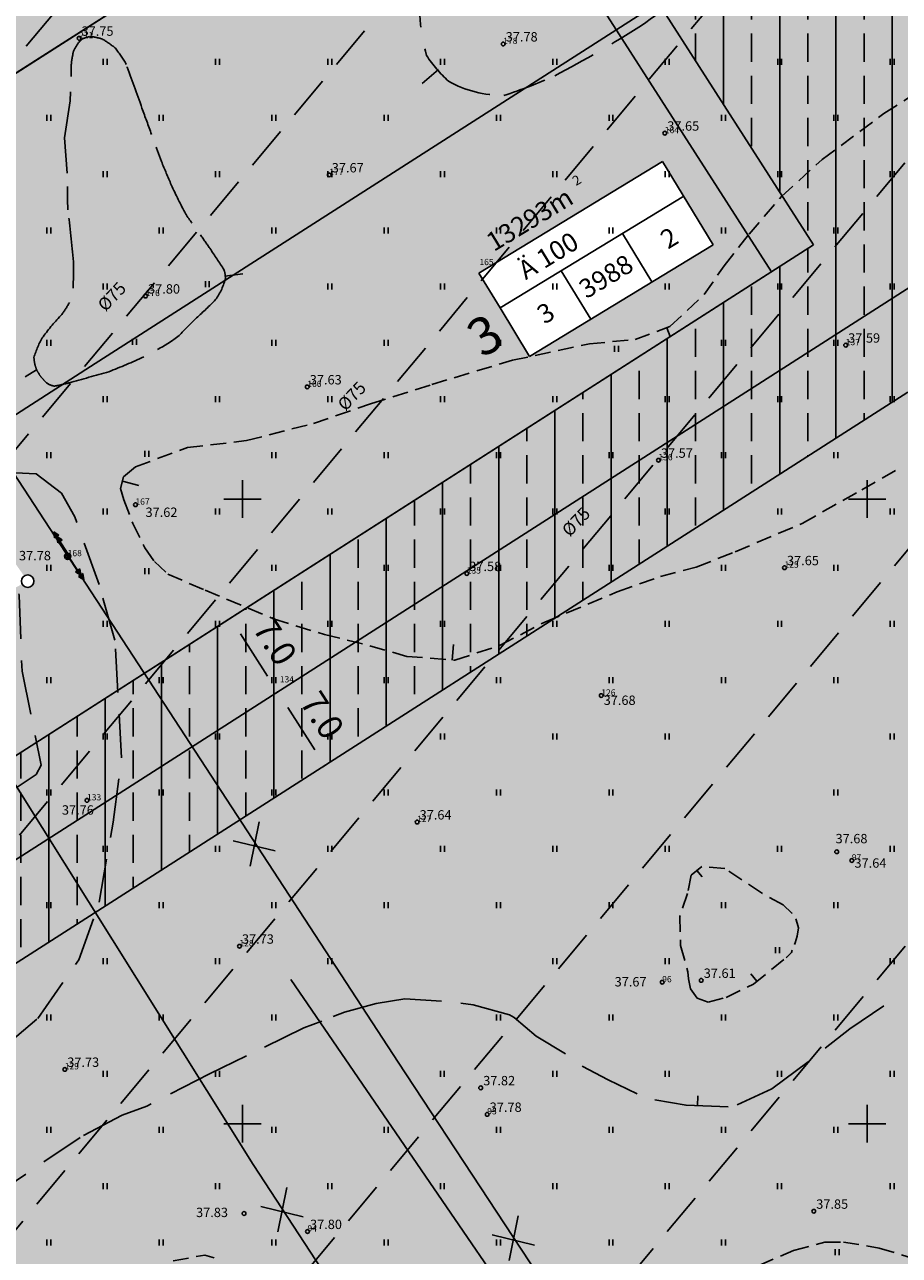
# Model space of a CAD drawing. Extents: x 546297 to 546991, y 6584766 to 6585344.
# Drawn here: x 546483 to 546553, y 6584889 to 6584988 of the extents above; entities that cross this region are included whole.
import ezdxf
from ezdxf.enums import TextEntityAlignment as Align

# ---------------------------------------------------------------- set-up
doc = ezdxf.new("R2010")
doc.units = 0
doc.header["$MEASUREMENT"] = 0
doc.header["$PDMODE"] = 33
doc.header["$PDSIZE"] = -5
doc.linetypes.add('DASHEDX5', pattern=[1.875, 1.25, -0.625])
doc.linetypes.add('DASHEDX7', pattern=[5.25, 3.5, -1.75])
doc.layers.get('0').update_dxf_attribs({"linetype": 'CONTINUOUS'})
doc.layers.get('DEFPOINTS').update_dxf_attribs({"linetype": 'CONTINUOUS'})
for name, color, linetype in [('EH-KEELUALA', 6, 'CONTINUOUS'), ('HORISONTAALID', 7, 'CONTINUOUS'), ('KORGUSED', 7, 'CONTINUOUS'), ('MOODUD', 7, 'CONTINUOUS'), ('PARKIMINE_JA_HOONED', 7, 'CONTINUOUS'), ('PIIR_KATASTER', 32, 'CONTINUOUS'), ('PIIRID', 1, 'CONTINUOUS'), ('PIK-050602', 7, 'CONTINUOUS'), ('PINNAD', 94, 'CONTINUOUS'), ('POSTID', 230, 'CONTINUOUS'), ('TEXT', 7, 'CONTINUOUS'), ('TORU_DRENAAZ', 74, 'DASHEDX7'), ('VORK', 7, 'CONTINUOUS'), ('ÄRIMAA', 230, 'CONTINUOUS')]:
    doc.layers.add(name, color=color, linetype=linetype)
doc.styles.add('ESTS', font='romans.shx')
doc.styles.add('ITALICC', font='italicc', dxfattribs={"height": 0.8})
doc.styles.add('ROMANC', font='ROMANC.shx', dxfattribs={"height": 0.8})
doc.styles.add('ROMANT', font='romant.shx', dxfattribs={"height": 2})
doc.dimstyles.get("Standard").update_dxf_attribs({"dimtxt": 0.18, "dimasz": 0.18, "dimexe": 0.18, "dimexo": 0.0625, "dimgap": 0.09, "dimtad": 0, "dimtih": 1, "dimtoh": 1, "dimdec": 4, "dimzin": 0, "dimtxsty": 'STANDARD', "dimcen": 0.09, "dimazin": 3, "dimtfac": 1, "dimtdec": 4, "dimtofl": 0, "dimtmove": 0, "dimatfit": 3, "dimtolj": 1, "dimtzin": 0})

# ---------------------------------------------------------------- blocks, each defined once
blk = doc.blocks.new('JUPP3')
for p, q in [((-0.211, 1.837), (0, 2.29)), ((-0.1, 1.837), (0, 2.29)), ((0, 0.25), (0, 2.29)), ((0, 2.29), (0.1, 1.837)), ((0, 2.29), (0.211, 1.837)), ((-0.211, 1.384), (0, 1.837)), ((0.211, 1.837), (-0.211, 1.837)), ((0.211, 1.384), (-0.211, 1.384)), ((-0.1, 1.384), (0, 1.837)), ((0, 1.837), (0.211, 1.384)), ((0, 1.837), (0.1, 1.384))]:
    blk.add_line(p, q)
blk = doc.blocks.new('POST08')
for radius in [0.25, 0.0222]:
    blk.add_circle((0, 0), radius)
blk = doc.blocks.new('PIND02')
at = {"layer": 'PINNAD', "color": 3}
for p, q in [((-0.162, -0.241), (-0.162, 0.241)), ((0.154, -0.241), (0.154, 0.241))]:
    blk.add_line(p, q, dxfattribs=at)
blk = doc.blocks.new('KRGPUNKT')
blk.add_circle((0, 0), 0.15)
blk = doc.blocks.new('RIST')
at = {"layer": 'VORK'}
for p, q in [((0, -1.5), (0, 1.5)), ((-1.5, 0), (1.5, 0))]:
    blk.add_line(p, q, dxfattribs=at)
blk = doc.blocks.new('*D40')
at = {"layer": 'DEFPOINTS', "color": 0}
for p in [(546495.017, 6584937.886), (546498.737, 6584931.956), (546498.791, 6584931.991)]:
    blk.add_point(p, dxfattribs=at)
at = {"layer": 'MOODUD', "color": 0}
for p, q in [((546494.949, 6584937.843), (546494.811, 6584937.754)), ((546495.772, 6584936.588), (546497.928, 6584933.219)), ((546498.724, 6584931.947), (546498.586, 6584931.859))]:
    blk.add_line(p, q, dxfattribs=at)
for points in [[(546495.982, 6584936.723), (546495.561, 6584936.453), (546494.963, 6584937.851)], [(546498.139, 6584933.354), (546497.718, 6584933.084), (546498.737, 6584931.956)]]:
    blk.add_solid(points, dxfattribs=at)
at = {"layer": 'MOODUD', "color": 0, "insert": (546498.534, 6584935.982), "char_height": 2, "attachment_point": 5, "rotation": 302.62949, "style": 'ROMANT'}
blk.add_mtext('\\A1;7.0', dxfattribs=at)
blk = doc.blocks.new('*D41')
at = {"layer": 'DEFPOINTS', "color": 0}
for p in [(546498.791, 6584931.991), (546502.797, 6584926.243), (546502.512, 6584926.061)]:
    blk.add_point(p, dxfattribs=at)
at = {"layer": 'MOODUD', "color": 0}
for p, q in [((546498.724, 6584931.947), (546498.586, 6584931.859)), ((546499.546, 6584930.693), (546501.703, 6584927.324)), ((546502.729, 6584926.2), (546502.36, 6584925.964))]:
    blk.add_line(p, q, dxfattribs=at)
for points in [[(546499.757, 6584930.828), (546499.336, 6584930.558), (546498.737, 6584931.956)], [(546501.913, 6584927.459), (546501.492, 6584927.189), (546502.512, 6584926.061)]]:
    blk.add_solid(points, dxfattribs=at)
at = {"layer": 'MOODUD', "color": 0, "insert": (546502.309, 6584930.087), "char_height": 2, "attachment_point": 5, "rotation": 302.62949, "style": 'ROMANT'}
blk.add_mtext('\\A1;7.0', dxfattribs=at)

msp = doc.modelspace()

# ---------------------------------------------------------------- hatches: boundary and pattern name
at = {"layer": 'EH-KEELUALA'}
h = msp.add_hatch(dxfattribs=at)
h.set_pattern_fill('ANSI33', color=256, scale=18, angle=45, style=0)
h.paths.add_polyline_path([(546545.704, 6584970.338), (546458.118, 6584914.261), (546461.892, 6584908.366), (546579.797, 6584983.854, -0.143343), (546579.718, 6584984.124, -0.749257), (546580.639, 6584984.394), (546585.265, 6584987.355), (546586.136, 6584988.791), (546548.25, 6585047.964, -0.435911), (546547.54, 6585048.147), (546481.918, 6585012.639), (546471.48, 6585006.991), (546447.82, 6584994.188, -0.124636), (546447.88, 6584993.95, -0.244628), (546447.667, 6584993.541), (546454.041, 6584984.442, -0.608635), (546454.83, 6584984.034, -0.245856), (546454.615, 6584983.623), (546460.076, 6584975.835), (546464.289, 6584978.537), (546457.582, 6584988.1), (546514.584, 6585018.944)])
h.paths.add_polyline_path([(546425.349, 6584965.442), (546430.741, 6584957.02), (546460.076, 6584975.835), (546454.615, 6584983.623, -0.422759), (546453.911, 6584983.761)])
h = msp.add_hatch(dxfattribs=at)
h.set_pattern_fill('ANSI33', color=256, scale=18, angle=45, style=0)
h.paths.add_polyline_path([(546590.039, 6584982.694, -0.414214), (546589.348, 6584982.845), (546583.874, 6584979.341, -0.143343), (546583.953, 6584979.071, -1), (546582.953, 6584979.071, -0.255689), (546583.183, 6584979.492), (546580.487, 6584983.703, -0.414214), (546579.797, 6584983.854), (546538.289, 6584957.279), (546542.478, 6584951.649), (546553.253, 6584958.548), (546582.568, 6584912.76), (546575.547, 6584907.199), (546578.533, 6584903.186), (546619.553, 6584935.674, -0.169048), (546619.444, 6584935.985, -0.255689), (546619.675, 6584936.406)])
h = msp.add_hatch(dxfattribs=at)
h.set_pattern_fill('ANSI33', color=256, scale=18, angle=45, style=0)
h.paths.add_polyline_path([(546543.409, 6584952.245), (546539.263, 6584957.902), (546495.96, 6584930.178), (546499.787, 6584924.317)])
h.paths.add_polyline_path([(546579.057, 6584903.601), (546576.1, 6584907.637), (546533.038, 6584873.531), (546535.78, 6584869.324)])
h.paths.add_polyline_path([(546533.038, 6584873.531), (546531.392, 6584872.227), (546519.565, 6584868.136), (546522.386, 6584863.821), (546533.357, 6584867.617, -0.083455), (546533.33, 6584867.78, -0.710794), (546534.222, 6584868.09), (546535.78, 6584869.324)])
h.paths.add_polyline_path([(546499.787, 6584924.317), (546495.96, 6584930.178), (546484.487, 6584922.832), (546488.207, 6584916.902)])
h = msp.add_hatch(dxfattribs=at)
h.set_pattern_fill('ANSI33', color=256, scale=18, angle=45, style=0)
h.paths.add_polyline_path([(546488.207, 6584916.902), (546484.487, 6584922.832), (546461.892, 6584908.366), (546465.667, 6584902.471)])
h.paths.add_polyline_path([(546522.386, 6584863.821), (546519.565, 6584868.136), (546493.436, 6584859.097), (546496.21, 6584854.766), (546503.737, 6584857.37)])
h = msp.add_hatch(dxfattribs=at)
h.set_pattern_fill('ANSI31', color=256, scale=20, angle=180, style=0)
h.set_pattern_definition([(225.00000001, (0, 0), (1.7677669533, -1.7677669526), [])])
h.paths.add_polyline_path([(546461.892, 6584908.366), (546440.666, 6584894.776), (546440.767, 6584894.623), (546450.465, 6584879.618), (546459.413, 6584866.916, -0.000457), (546470.918, 6584848.848, -0.000144), (546472.393, 6584846.527), (546496.21, 6584854.766)])
h.paths.add_polyline_path([(546459.78, 6584884.203, -1), (546459.532, 6584884.203, -1)], flags=16)
h.paths.add_polyline_path([(546459.76, 6584884.203, -1.000007), (546459.552, 6584884.203, -1.000007)], flags=0)
h.paths.add_polyline_path([(546459.755, 6584884.203, -1.000012), (546459.557, 6584884.203, -1.000012)], flags=0)
h.paths.add_polyline_path([(546459.75, 6584884.203, -1.000016), (546459.562, 6584884.203, -1.000016)], flags=0)
h.paths.add_polyline_path([(546459.745, 6584884.203, -1.000019), (546459.567, 6584884.203, -1.000019)], flags=0)
h.paths.add_polyline_path([(546459.74, 6584884.203, -1.000022), (546459.572, 6584884.203, -1.000022)], flags=0)
h.paths.add_polyline_path([(546459.735, 6584884.203, -1.000025), (546459.577, 6584884.203, -1.000025)], flags=0)
h.paths.add_polyline_path([(546459.73, 6584884.203, -1.000029), (546459.582, 6584884.203, -1.000029)], flags=0)
h.paths.add_polyline_path([(546459.695, 6584884.146), (546459.692, 6584884.15, -0.999975), (546459.619, 6584884.256), (546459.616, 6584884.26, 1)], flags=0)
h.paths.add_polyline_path([(546459.602, 6584884.203, -1), (546459.71, 6584884.203, -1)], flags=0)
h.paths.add_polyline_path([(546459.612, 6584884.203, -1.000051), (546459.7, 6584884.203, -1.000051)], flags=0)
h.paths.add_polyline_path([(546459.617, 6584884.203, -1.000057), (546459.695, 6584884.203, -1.000057)], flags=0)
h.paths.add_polyline_path([(546459.622, 6584884.203, -1.000063), (546459.69, 6584884.203, -1.000063)], flags=0)
h.paths.add_polyline_path([(546452.696, 6584894.066, -1), (546452.945, 6584894.066, -1)], flags=16)
h.paths.add_polyline_path([(546452.716, 6584894.066, -1.000007), (546452.925, 6584894.066, -1.000007)], flags=0)
h.paths.add_polyline_path([(546452.721, 6584894.066, -1.000012), (546452.92, 6584894.066, -1.000012)], flags=0)
h.paths.add_polyline_path([(546452.726, 6584894.066, -1.000016), (546452.915, 6584894.066, -1.000016)], flags=0)
h.paths.add_polyline_path([(546452.731, 6584894.066, -1.000019), (546452.91, 6584894.066, -1.000019)], flags=0)
h.paths.add_polyline_path([(546452.736, 6584894.066, -1.000022), (546452.905, 6584894.066, -1.000022)], flags=0)
h.paths.add_polyline_path([(546452.741, 6584894.066, -1.000025), (546452.9, 6584894.066, -1.000025)], flags=0)
h.paths.add_polyline_path([(546452.781, 6584894.123), (546452.784, 6584894.119, -1), (546452.857, 6584894.013), (546452.86, 6584894.009, 1)], flags=0)
h.paths.add_polyline_path([(546452.766, 6584894.066, -1), (546452.875, 6584894.066, -1)], flags=0)
h.paths.add_polyline_path([(546452.776, 6584894.066, -1.000001), (546452.865, 6584894.066, -1.000001)], flags=0)
h.paths.add_polyline_path([(546452.786, 6584894.066, -1.000023), (546452.855, 6584894.066, -1.000023)], flags=0)
h.paths.add_polyline_path([(546466.615, 6584874.34, -0.245985), (546466.562, 6584874.238), (546467.417, 6584873.004), (546468.325, 6584871.81, -0.62042), (546468.525, 6584871.711, -1), (546468.276, 6584871.711, -0.234248), (546468.325, 6584871.81), (546467.417, 6584873.004), (546466.562, 6584874.238, -0.605156), (546466.367, 6584874.34, -1)], flags=16)
h.paths.add_polyline_path([(546466.61, 6584874.34, -1), (546466.372, 6584874.34, -1)], flags=16)
h.paths.add_polyline_path([(546466.595, 6584874.34, -1.000007), (546466.387, 6584874.34, -1.000007)], flags=0)
h.paths.add_polyline_path([(546466.59, 6584874.34, -1.000012), (546466.392, 6584874.34, -1.000012)], flags=0)
h.paths.add_polyline_path([(546466.585, 6584874.34, -1.000016), (546466.397, 6584874.34, -1.000016)], flags=0)
h.paths.add_polyline_path([(546466.58, 6584874.34, -1.000019), (546466.402, 6584874.34, -1.000019)], flags=0)
h.paths.add_polyline_path([(546466.575, 6584874.34, -1.000022), (546466.407, 6584874.34, -1.000022)], flags=0)
h.paths.add_polyline_path([(546466.57, 6584874.34, -1.000025), (546466.412, 6584874.34, -1.000025)], flags=0)
h.paths.add_polyline_path([(546466.565, 6584874.34, -1.000029), (546466.417, 6584874.34, -1.000029)], flags=0)
h.paths.add_polyline_path([(546466.56, 6584874.34, -1.000032), (546466.422, 6584874.34, -1.000032)], flags=0)
h.paths.add_polyline_path([(546466.555, 6584874.34, -1.000035), (546466.427, 6584874.34, -1.000035)], flags=0)
h.paths.add_polyline_path([(546466.55, 6584874.34, -1.000039), (546466.432, 6584874.34, -1.000039)], flags=0)
h.paths.add_polyline_path([(546466.545, 6584874.34, -1.000042), (546466.437, 6584874.34, -1.000042)], flags=0)
h.paths.add_polyline_path([(546466.54, 6584874.34, -1.000047), (546466.442, 6584874.34, -1.000047)], flags=0)
h.paths.add_polyline_path([(546466.535, 6584874.34, -1), (546466.447, 6584874.34, -1)], flags=0)
h.paths.add_polyline_path([(546466.452, 6584874.34, -1.000057), (546466.53, 6584874.34, -1.000057)], flags=0)
h.paths.add_polyline_path([(546466.457, 6584874.34, -1.000063), (546466.525, 6584874.34, -1.000063)], flags=0)
h.paths.add_polyline_path([(546468.52, 6584871.711, -1), (546468.281, 6584871.711, -1)], flags=16)
h.paths.add_polyline_path([(546468.505, 6584871.711, -1.000007), (546468.296, 6584871.711, -1.000007)], flags=0)
h.paths.add_polyline_path([(546468.5, 6584871.711, -1.000012), (546468.301, 6584871.711, -1.000012)], flags=0)
h.paths.add_polyline_path([(546468.495, 6584871.711, -1.000016), (546468.306, 6584871.711, -1.000016)], flags=0)
h.paths.add_polyline_path([(546468.49, 6584871.711, -1.000019), (546468.311, 6584871.711, -1.000019)], flags=0)
h.paths.add_polyline_path([(546468.485, 6584871.711, -1.000022), (546468.316, 6584871.711, -1.000022)], flags=0)
h.paths.add_polyline_path([(546468.48, 6584871.711, -1.000025), (546468.321, 6584871.711, -1.000025)], flags=0)
h.paths.add_polyline_path([(546468.475, 6584871.711, -1.000029), (546468.326, 6584871.711, -1.000029)], flags=0)
h.paths.add_polyline_path([(546468.47, 6584871.711, -1.000032), (546468.331, 6584871.711, -1.000032)], flags=0)
h.paths.add_polyline_path([(546468.465, 6584871.711, -1.000035), (546468.336, 6584871.711, -1.000035)], flags=0)
h.paths.add_polyline_path([(546468.46, 6584871.711, -1.000039), (546468.341, 6584871.711, -1.000039)], flags=0)
h.paths.add_polyline_path([(546468.455, 6584871.711, -1.000042), (546468.346, 6584871.711, -1.000042)], flags=0)
h.paths.add_polyline_path([(546468.45, 6584871.711, -1.000047), (546468.351, 6584871.711, -1.000047)], flags=0)
h.paths.add_polyline_path([(546468.445, 6584871.711, -1), (546468.356, 6584871.711, -1)], flags=0)
h.paths.add_polyline_path([(546468.361, 6584871.711, -1.000057), (546468.44, 6584871.711, -1.000057)], flags=0)
h.paths.add_polyline_path([(546468.366, 6584871.711, -1.000063), (546468.435, 6584871.711, -1.000063)], flags=0)
h.paths.add_polyline_path([(546475.791, 6584862.161, -1), (546475.542, 6584862.161, -1)], flags=16)
h.paths.add_polyline_path([(546475.771, 6584862.161, -1.000007), (546475.562, 6584862.161, -1.000007)], flags=0)
h.paths.add_polyline_path([(546475.766, 6584862.161, -1.000012), (546475.567, 6584862.161, -1.000012)], flags=0)
h.paths.add_polyline_path([(546475.761, 6584862.161, -1.000016), (546475.572, 6584862.161, -1.000016)], flags=0)
h.paths.add_polyline_path([(546475.756, 6584862.161, -1.000019), (546475.577, 6584862.161, -1.000019)], flags=0)
h.paths.add_polyline_path([(546475.751, 6584862.161, -1.000022), (546475.582, 6584862.161, -1.000022)], flags=0)
h.paths.add_polyline_path([(546475.746, 6584862.161, -1.000025), (546475.587, 6584862.161, -1.000025)], flags=0)
h.paths.add_polyline_path([(546475.712, 6584862.102), (546475.708, 6584862.106, -1), (546475.625, 6584862.216), (546475.622, 6584862.22, 1.000063)], flags=0)
h.paths.add_polyline_path([(546475.731, 6584862.161, -1.000035), (546475.602, 6584862.161, -1.000035)], flags=0)
h.paths.add_polyline_path([(546475.726, 6584862.161, -1.000039), (546475.607, 6584862.161, -1.000039)], flags=0)
h.paths.add_polyline_path([(546475.721, 6584862.161, -1.000042), (546475.612, 6584862.161, -1.000042)], flags=0)
h.paths.add_polyline_path([(546475.716, 6584862.161, -1.000047), (546475.617, 6584862.161, -1.000047)], flags=0)
h.paths.add_polyline_path([(546475.711, 6584862.161, -1), (546475.622, 6584862.161, -1)], flags=0)
h.paths.add_polyline_path([(546475.627, 6584862.161, -1.000057), (546475.706, 6584862.161, -1.000057)], flags=0)
h.paths.add_polyline_path([(546475.632, 6584862.161, -1.000063), (546475.701, 6584862.161, -1.000063)], flags=0)
h.paths.add_polyline_path([(546483.057, 6584852.611, -1), (546482.808, 6584852.611, -1)], flags=16)
h.paths.add_polyline_path([(546483.037, 6584852.611, -1.000007), (546482.828, 6584852.611, -1.000007)], flags=0)
h.paths.add_polyline_path([(546483.032, 6584852.611, -1.000012), (546482.833, 6584852.611, -1.000012)], flags=0)
h.paths.add_polyline_path([(546483.027, 6584852.611, -1.000016), (546482.838, 6584852.611, -1.000016)], flags=0)
h.paths.add_polyline_path([(546483.022, 6584852.611, -1.000019), (546482.843, 6584852.611, -1.000019)], flags=0)
h.paths.add_polyline_path([(546483.017, 6584852.611, -1.000022), (546482.848, 6584852.611, -1.000022)], flags=0)
h.paths.add_polyline_path([(546483.012, 6584852.611, -1.000025), (546482.853, 6584852.611, -1.000025)], flags=0)
h.paths.add_polyline_path([(546482.978, 6584852.552), (546482.975, 6584852.556, -1), (546482.891, 6584852.666), (546482.888, 6584852.67, 1)], flags=0)
h.paths.add_polyline_path([(546482.997, 6584852.611, -1.000035), (546482.868, 6584852.611, -1.000035)], flags=0)
h.paths.add_polyline_path([(546482.992, 6584852.611, -1.000039), (546482.873, 6584852.611, -1.000039)], flags=0)
h.paths.add_polyline_path([(546482.987, 6584852.611, -1.000042), (546482.878, 6584852.611, -1.000042)], flags=0)
h.paths.add_polyline_path([(546482.982, 6584852.611, -1.000047), (546482.883, 6584852.611, -1.000047)], flags=0)
h.paths.add_polyline_path([(546482.977, 6584852.611, -1), (546482.888, 6584852.611, -1)], flags=0)
h.paths.add_polyline_path([(546482.898, 6584852.611, -1.000063), (546482.967, 6584852.611, -1.000063)], flags=0)
h.paths.add_polyline_path([(546465.065, 6584876.68), (546468.516, 6584872.096), (546469.715, 6584872.998), (546466.263, 6584877.583)], flags=24)
at = {"layer": 'ÄRIMAA'}
h = msp.add_hatch(dxfattribs=at)
h.set_pattern_fill('DOTS', color=256, scale=10, angle=90.000000012, style=0)
h.paths.add_polyline_path([(546548.25, 6585047.964, -0.435911), (546547.54, 6585048.147), (546481.918, 6585012.639), (546471.48, 6585006.991), (546457.98, 6584999.686), (546501.932, 6584934.001), (546579.797, 6584983.854, -0.143343), (546579.718, 6584984.124, -0.749257), (546580.639, 6584984.394), (546585.265, 6584987.355), (546586.136, 6584988.791)])
h.paths.add_polyline_path([(546533.613, 6584977.025), (546537.674, 6584970.349), (546522.98, 6584961.411), (546520.62, 6584965.29), (546518.919, 6584968.086)], flags=16)
h.paths.add_polyline_path([(546519.065, 6584960.287), (546522.056, 6584962.106), (546519.717, 6584965.95), (546516.727, 6584964.131)], flags=24)
h.paths.add_polyline_path([(546526.035, 6584975.765), (546526.8, 6584976.23), (546527.398, 6584975.247), (546526.634, 6584974.781)], flags=24)
h.paths.add_polyline_path([(546519.563, 6584968.983), (546527.572, 6584973.855), (546526.396, 6584975.788), (546518.387, 6584970.916)], flags=24)
h.paths.add_polyline_path([(546521.294, 6584966.137), (546527.891, 6584970.151), (546526.491, 6584972.452), (546519.894, 6584968.439)], flags=8)
h.paths.add_polyline_path([(546533.986, 6584969.476), (546535.49, 6584970.391), (546534.314, 6584972.324), (546532.81, 6584971.409)], flags=8)
h.paths.add_polyline_path([(546527.089, 6584965.28), (546532.275, 6584968.435), (546531.099, 6584970.368), (546525.913, 6584967.213)], flags=8)
h.paths.add_polyline_path([(546524.107, 6584963.466), (546525.61, 6584964.381), (546524.434, 6584966.314), (546522.931, 6584965.399)], flags=8)
h = msp.add_hatch(dxfattribs=at)
h.set_pattern_fill('DOTS', color=256, scale=10, angle=90.000000012, style=0)
h.paths.add_polyline_path([(546458.777, 6585000.117), (546447.82, 6584994.188, -0.124636), (546447.88, 6584993.95, -0.244628), (546447.667, 6584993.541), (546454.041, 6584984.442, -0.608635), (546454.83, 6584984.034, -0.245856), (546454.615, 6584983.623), (546482.513, 6584943.839, -0.60705), (546483.3, 6584943.43, -0.780532), (546482.359, 6584943.194), (546419.921, 6584909.846, -0.12326), (546419.98, 6584909.61, -0.255689), (546419.75, 6584909.189), (546432.106, 6584889.889, -0.414214), (546432.797, 6584889.738), (546503.213, 6584934.821)])
h = msp.add_hatch(dxfattribs=at)
h.set_pattern_fill('DOTS', color=256, scale=10, angle=90.000000012, style=0)
h.paths.add_polyline_path([(546590.039, 6584982.694, -0.414214), (546589.348, 6584982.845), (546583.874, 6584979.341, -0.143343), (546583.953, 6584979.071, -1), (546582.953, 6584979.071, -0.255689), (546583.183, 6584979.492), (546580.487, 6584983.703, -0.414214), (546579.797, 6584983.854), (546497.663, 6584931.269), (546539.688, 6584872.42), (546619.553, 6584935.674, -0.169048), (546619.444, 6584935.985, -0.255689), (546619.675, 6584936.406)])
h.paths.add_polyline_path([(546568.188, 6584914.031), (546572.249, 6584907.356), (546557.555, 6584898.417), (546555.195, 6584902.296), (546553.494, 6584905.093)], flags=16)
h.paths.add_polyline_path([(546553.579, 6584897.256), (546556.691, 6584899.149), (546554.353, 6584902.994), (546551.241, 6584901.101)], flags=24)
h.paths.add_polyline_path([(546560.666, 6584912.784), (546561.431, 6584913.25), (546562.029, 6584912.266), (546561.265, 6584911.801)], flags=24)
h.paths.add_polyline_path([(546554.138, 6584905.989), (546562.147, 6584910.861), (546560.971, 6584912.794), (546552.961, 6584907.922)], flags=24)
h.paths.add_polyline_path([(546555.868, 6584903.144), (546562.466, 6584907.157), (546561.066, 6584909.459), (546554.468, 6584905.445)], flags=8)
h.paths.add_polyline_path([(546568.561, 6584906.482), (546570.065, 6584907.397), (546568.889, 6584909.33), (546567.385, 6584908.416)], flags=8)
h.paths.add_polyline_path([(546561.664, 6584902.287), (546566.85, 6584905.441), (546565.674, 6584907.375), (546560.488, 6584904.22)], flags=8)
h.paths.add_polyline_path([(546558.681, 6584900.473), (546560.185, 6584901.387), (546559.009, 6584903.321), (546557.505, 6584902.406)], flags=8)
h = msp.add_hatch(dxfattribs=at)
h.set_pattern_fill('DOTS', color=256, scale=10, angle=90.000000012, style=0)
h.paths.add_polyline_path([(546498.056, 6584931.52), (546466.051, 6584911.028), (546500.547, 6584856.266), (546503.737, 6584857.37), (546533.357, 6584867.617, -0.083455), (546533.33, 6584867.78, -0.710794), (546534.222, 6584868.09), (546540.234, 6584872.852)])
h = msp.add_hatch(dxfattribs=at)
h.set_pattern_fill('DOTS', color=256, scale=10, angle=90.000000012, style=0)
h.paths.add_polyline_path([(546466.051, 6584911.028), (546432.797, 6584889.738, -0.143343), (546432.876, 6584889.468, -0.255689), (546432.646, 6584889.047), (546461.87, 6584843.401, -0.48529), (546462.613, 6584843.143), (546500.547, 6584856.266)])

# ---------------------------------------------------------------- linework, layer by layer
at = {"layer": 'EH-KEELUALA'}
for p, q in [((546514.584, 6585018.944), (546545.704, 6584970.338)), ((546458.118, 6584914.261), (546545.704, 6584970.338)), ((546465.667, 6584902.471), (546553.253, 6584958.548))]:
    msp.add_line(p, q, dxfattribs=at)
at = {"layer": 'HORISONTAALID', "linetype": 'DASHEDX7'}
for points in [[(546528.254, 6585008.049, -0.034113), (546530.649, 6585008.094, -0.007868), (546534.397, 6585006.742, -0.004678), (546537.125, 6585005.577, -0.048152), (546540.05, 6585003.422, -0.026987), (546541.51, 6585001.686, -0.061619), (546542.53, 6584999.18, -0.149592), (546540.443, 6584994.48, -0.007428), (546537.516, 6584991.993, -0.005474), (546531.936, 6584987.893, -0.019566), (546524.996, 6584983.873, -0.029189), (546520.91, 6584982.295, -0.124748), (546516.482, 6584983.435, -0.056551), (546514.725, 6584985.494, -0.092218), (546514.247, 6584991.256, -0.019579), (546515.568, 6584995.389, -0.031591), (546519.475, 6585002.406, -0.025225), (546522.623, 6585005.028, -0.012998), (546526.454, 6585007.358, -0.033516), (546528.254, 6585008.049)], [(546486.274, 6584983.819, -0.021549), (546486.306, 6584984.984, -0.00844), (546486.467, 6584985.864, -0.054375), (546486.908, 6584986.567, -0.01677), (546487.124, 6584986.785, -0.097472), (546487.773, 6584987.006, -0.074112), (546488.755, 6584986.821, -0.051638), (546489.817, 6584986.076, -0.038081), (546490.692, 6584984.782, -0.002239), (546491.949, 6584981.285, 0.000697), (546492.716, 6584979.176)], [(546493.088, 6584978.154, 0.004714), (546493.503, 6584977.013, 0.001172), (546494.292, 6584975.145, 0.012243), (546495.453, 6584972.807, 0.032144), (546495.955, 6584972.094)], [(546486.438, 6584966.866, 0.009996), (546486.464, 6584968.992, 0.009089), (546486.019, 6584973.156, -0.017848), (546485.989, 6584975.018)], [(546496.622, 6584971.146, -0.002995), (546497.381, 6584970.067, -0.003157), (546498.526, 6584968.328, -0.098613), (546498.619, 6584967.602, -0.100249), (546497.763, 6584965.864, -0.011015), (546496.216, 6584964.402, 0.005116), (546494.924, 6584963.094, -0.052942), (546493.183, 6584961.969)], [(546483.399, 6584960.683, -0.036895), (546483.298, 6584961.326, -0.062869), (546484.027, 6584962.987, -0.033733), (546485.546, 6584964.781, 0.02228), (546486.147, 6584965.738)], [(546492.086, 6584961.377, -0.015197), (546489.295, 6584960.191, -0.001633), (546486.101, 6584959.292, -0.007828), (546484.956, 6584959.03, -0.141458), (546484.227, 6584959.37, -0.017706), (546483.839, 6584959.801, -0.014423), (546483.554, 6584960.269, -0.038152), (546483.399, 6584960.683)]]:
    msp.add_lwpolyline(points, format="xyb", dxfattribs=at)
at = {"layer": 'HORISONTAALID'}
for points in [[(546514.369, 6584983.259), (546515.678, 6584984.377)], [(546500.019, 6584968.019), (546498.589, 6584967.835)], [(546534.235, 6584962.995), (546533.968, 6584963.714)], [(546482.594, 6584959.767), (546483.518, 6584960.329)], [(546491.692, 6584951.074), (546490.386, 6584951.421)], [(546516.881, 6584938.353), (546516.778, 6584937.108)], [(546536.789, 6584919.751), (546536.37, 6584920.26)], [(546503.853, 6584911.531), (546533.83, 6584867.78)], [(546540.692, 6584912.003), (546541.18, 6584911.4)], [(546521.748, 6584908.513), (546523.506, 6584907.019), (546525.858, 6584905.586)], [(546546.646, 6584906.04), (546548.604, 6584907.601), (546551.327, 6584909.431)], [(546527.191, 6584904.597), (546529.263, 6584903.521), (546531.578, 6584902.404)], [(546539.597, 6584901.518), (546542.366, 6584902.792), (546545.279, 6584904.947)], [(546532.993, 6584901.925), (546535.511, 6584901.476), (546538.867, 6584901.35)], [(546536.453, 6584902.223), (546536.424, 6584901.441)]]:
    msp.add_lwpolyline(points, dxfattribs=at)
at = {"layer": 'HORISONTAALID', "linetype": 'DASHEDX5'}
for points in [[(546510.244, 6584957.618), (546515.155, 6584959.17), (546521.602, 6584961.104), (546527.761, 6584962.421), (546531.418, 6584962.768), (546534.212, 6584963.805), (546536.964, 6584966.363), (546538.553, 6584968.655), (546540.545, 6584971.192), (546543.134, 6584974.202), (546546.402, 6584977.184), (546551.349, 6584980.856), (546555.494, 6584983.488)], [(546490.232, 6584950.841), (546490.482, 6584951.782), (546491.432, 6584952.581), (546495.583, 6584954.112), (546500.323, 6584954.676), (546505.672, 6584956.052), (546510.244, 6584957.618)], [(546490.232, 6584950.841), (546490.509, 6584949.921), (546491.216, 6584948.032), (546492.183, 6584946.08), (546492.95, 6584945), (546494.008, 6584943.987), (546496.994, 6584942.711), (546502.479, 6584940.415), (546506.565, 6584939.146), (546510.196, 6584938.262), (546513.147, 6584937.407), (546516.985, 6584937.091), (546520.572, 6584938.279), (546524.187, 6584940.146), (546529.999, 6584942.578), (546533.456, 6584943.797), (546536.317, 6584944.543), (546539.433, 6584945.776), (546544.794, 6584948.043), (546549.569, 6584950.727), (546552.683, 6584952.511)], [(546543.987, 6584916.847), (546543.984, 6584916.865), (546543.276, 6584917.512), (546541.536, 6584918.47), (546538.609, 6584920.431), (546536.775, 6584920.594), (546535.923, 6584919.893), (546535.624, 6584918.433), (546535.006, 6584916.597), (546535.06, 6584914.257), (546535.658, 6584912.159)], [(546543.987, 6584916.847), (546543.99, 6584916.844)], [(546544.302, 6584916.404), (546544.393, 6584916.054), (546544.494, 6584915.666), (546544.392, 6584915.019), (546544.231, 6584914.471), (546544.185, 6584914.354)], [(546544.002, 6584913.883), (546543.932, 6584913.704), (546543.514, 6584913.289)], [(546535.658, 6584912.159), (546535.687, 6584911.594), (546535.856, 6584910.798), (546536.401, 6584910.051), (546537.272, 6584909.728), (546538.705, 6584910.105), (546540.891, 6584911.165), (546543.57, 6584913.334), (546543.575, 6584913.349)], [(546541.339, 6584888.651), (546544.112, 6584889.865), (546546.622, 6584890.514), (546548.096, 6584890.533), (546550.959, 6584890.047), (546554.518, 6584888.971)], [(546494.442, 6584889.02), (546496.993, 6584889.491), (546497.736, 6584889.269)]]:
    msp.add_lwpolyline(points, dxfattribs=at)
at = {"layer": 'HORISONTAALID', "linetype": 'DASHEDX7'}
for points in [[(546485.947, 6584976.09), (546485.743, 6584978.902), (546486.197, 6584981.874), (546486.227, 6584982.593)], [(546490.306, 6584929.284), (546489.789, 6584938.707), (546488.512, 6584943.167), (546486.574, 6584948.576), (546485.51, 6584950.463), (546483.471, 6584952.01), (546481.812, 6584952.099), (546481.034, 6584951.71), (546480.96, 6584947.526), (546482.105, 6584942.31), (546482.351, 6584936.21), (546483.881, 6584928.694), (546483.49, 6584927.949), (546482.047, 6584926.987), (546476.755, 6584925.964), (546468.248, 6584924.252), (546466.001, 6584923.223), (546463.303, 6584920.99), (546460.344, 6584916.826), (546456.777, 6584912.966), (546456.683, 6584912.912)], [(546466.338, 6584898.958), (546466.332, 6584899.037), (546467.018, 6584900.195), (546469.36, 6584901.527), (546475.76, 6584903.659), (546480.853, 6584906.108), (546483.61, 6584908.435), (546486.883, 6584913.114), (546488.527, 6584917.728), (546489.63, 6584924.146), (546490.306, 6584929.284)], [(546507.256, 6584908.572), (546508.15, 6584908.919), (546510.693, 6584909.629), (546512.979, 6584909.998), (546515.933, 6584909.796)], [(546517.476, 6584909.639), (546518.47, 6584909.528), (546521.368, 6584908.724)], [(546521.748, 6584908.513), (546521.368, 6584908.724)], [(546504.913, 6584907.664), (546501.25, 6584905.873)], [(546504.913, 6584907.664), (546506.338, 6584908.216)], [(546500.318, 6584905.424), (546497.343, 6584903.998), (546492.332, 6584901.413), (546490.367, 6584900.681), (546486.995, 6584898.908), (546478.782, 6584893.356), (546475.238, 6584891.072)]]:
    msp.add_lwpolyline(points, dxfattribs=at)
at = {"layer": 'PARKIMINE_JA_HOONED'}
for p, q in [((546517.53, 6585006.925), (546475.421, 6584979.965)), ((546531.683, 6584992.238), (546545.702, 6584970.342)), ((546491.374, 6584990.197), (546445.896, 6584961.08)), ((546487.823, 6584960.595), (546533.3, 6584989.712)), ((546542.333, 6584968.185), (546528.314, 6584990.081)), ((546500.224, 6584941.225), (546545.702, 6584970.342)), ((546487.823, 6584960.595), (546445.714, 6584933.634)), ((546500.224, 6584941.225), (546458.116, 6584914.264))]:
    msp.add_line(p, q, dxfattribs=at)
at = {"layer": 'PIIR_KATASTER'}
msp.add_circle((546482.8, 6584943.43), 0.5, dxfattribs=at)
at = {"layer": 'PIIRID'}
msp.add_line((546432.797, 6584889.738), (546579.797, 6584983.854), dxfattribs=at)
at = {"layer": 'POSTID', "color": 0}
for p, q in [((546500.606, 6584920.606), (546501.322, 6584924.157)), ((546502.618, 6584921.83), (546499.241, 6584922.652)), ((546502.828, 6584891.337), (546503.544, 6584894.888)), ((546504.84, 6584892.561), (546501.463, 6584893.383)), ((546521.35, 6584889.065), (546522.067, 6584892.616)), ((546523.362, 6584890.289), (546519.986, 6584891.111))]:
    msp.add_line(p, q, dxfattribs=at)
at = {"layer": 'POSTID', "color": 7}
for points in [[(546512.446, 6584904.931), (546454.146, 6584994.211)], [(546476.375, 6584935.759), (546500.861, 6584896.737)], [(546526.909, 6584882.935), (546512.446, 6584904.931)], [(546534.908, 6584844.624), (546533.386, 6584847.001), (546500.861, 6584896.737)]]:
    msp.add_lwpolyline(points, dxfattribs=at)
at = {"layer": 'TEXT', "color": 0}
for p, q in [((546518.919, 6584968.086), (546533.613, 6584977.025)), ((546533.613, 6584977.025), (546537.674, 6584970.349)), ((546535.314, 6584974.228), (546520.62, 6584965.29)), ((546530.416, 6584971.249), (546532.776, 6584967.37)), ((546522.98, 6584961.411), (546537.674, 6584970.349)), ((546520.62, 6584965.29), (546518.919, 6584968.086)), ((546525.518, 6584968.269), (546527.878, 6584964.39)), ((546520.62, 6584965.29), (546522.98, 6584961.411))]:
    msp.add_line(p, q, dxfattribs=at)
at = {"layer": 'TORU_DRENAAZ'}
for points in [[(546477.267, 6584948.497), (546612.447, 6585110.653)], [(546480.179, 6584889.522), (546643.172, 6585085.04)], [(546491.67, 6584872.072), (546658.534, 6585072.234)], [(546507.103, 6584859.102), (546673.967, 6585059.265)], [(546445.708, 6584941.874), (546499.224, 6585006.069)], [(546468.689, 6584906.973), (546548.962, 6585003.265)]]:
    msp.add_lwpolyline(points, dxfattribs=at)

# ---------------------------------------------------------------- block references
at = {"layer": 'KORGUSED'}
for p in [(546486.913, 6584986.875), (546520.866, 6584986.418), (546533.801, 6584979.28), (546506.944, 6584975.939), (546492.238, 6584966.241), (546548.282, 6584962.311), (546505.183, 6584958.972), (546533.29, 6584953.101), (546491.426, 6584949.543), (546485.999, 6584945.419), (546517.948, 6584944.032), (546543.382, 6584944.501), (546528.72, 6584934.266), (546487.547, 6584925.88), (546513.975, 6584924.147), (546547.563, 6584921.765), (546548.773, 6584921.07), (546499.752, 6584914.207), (546533.595, 6584911.323), (546536.72, 6584911.472), (546485.767, 6584904.348), (546519.065, 6584902.874), (546519.586, 6584900.748), (546500.117, 6584892.815), (546545.724, 6584892.994), (546505.2, 6584891.371)]:
    msp.add_blockref('KRGPUNKT', p, dxfattribs=at)
at = {"layer": 'PINNAD'}
for p in [(546489, 6584985), (546498, 6584985), (546507, 6584985), (546516, 6584985), (546525, 6584985), (546534, 6584985), (546543, 6584985), (546552, 6584985), (546484.5, 6584980.5), (546493.5, 6584980.5), (546502.5, 6584980.5), (546511.5, 6584980.5), (546520.5, 6584980.5), (546529.5, 6584980.5), (546538.5, 6584980.5), (546547.5, 6584980.5), (546489, 6584976), (546498, 6584976), (546507, 6584976), (546516, 6584976), (546525, 6584976), (546534, 6584976), (546543, 6584976), (546552, 6584976), (546484.5, 6584971.5), (546493.5, 6584971.5), (546502.5, 6584971.5), (546511.5, 6584971.5), (546520.5, 6584971.5), (546529.5, 6584971.5), (546538.5, 6584971.5), (546547.5, 6584971.5), (546489, 6584967), (546497.183, 6584967.199), (546507, 6584967), (546516, 6584967), (546525, 6584967), (546534, 6584967), (546543, 6584967), (546552, 6584967), (546484.5, 6584962.5), (546491.358, 6584962.589), (546502.5, 6584962.5), (546511.5, 6584962.5), (546520.5, 6584962.5), (546538.5, 6584962.5), (546547.5, 6584962.5), (546529.945, 6584962.029), (546489, 6584958), (546498, 6584958), (546507, 6584958), (546516, 6584958), (546525, 6584958), (546534, 6584958), (546543, 6584958), (546552, 6584958), (546492.34, 6584953.622), (546484.5, 6584953.5), (546502.5, 6584953.5), (546511.5, 6584953.5), (546520.5, 6584953.5), (546529.5, 6584953.5), (546538.5, 6584953.5), (546547.5, 6584953.5), (546489, 6584949), (546498, 6584949), (546507, 6584949), (546516, 6584949), (546525, 6584949), (546534, 6584949), (546543, 6584949), (546552, 6584949), (546484.5, 6584944.5), (546492.336, 6584944.234), (546502.5, 6584944.5), (546511.5, 6584944.5), (546520.5, 6584944.5), (546529.5, 6584944.5), (546538.5, 6584944.5), (546547.5, 6584944.5), (546489, 6584940), (546498, 6584940), (546507, 6584940), (546516, 6584940), (546525, 6584940), (546534, 6584940), (546543, 6584940), (546552, 6584940), (546484.5, 6584935.5), (546493.5, 6584935.5), (546502.5, 6584935.5), (546511.5, 6584935.5), (546520.5, 6584935.5), (546529.5, 6584935.5), (546538.5, 6584935.5), (546547.5, 6584935.5), (546489, 6584931), (546498, 6584931), (546507, 6584931), (546516, 6584931), (546525, 6584931), (546534, 6584931), (546551.999, 6584931), (546484.5, 6584926.5), (546493.5, 6584926.5), (546502.5, 6584926.5), (546511.5, 6584926.5), (546520.5, 6584926.5), (546529.5, 6584926.5), (546547.499, 6584926.5), (546489, 6584922), (546498, 6584922), (546507, 6584922), (546516, 6584922), (546525, 6584922), (546533.999, 6584922), (546542.999, 6584922), (546551.999, 6584922), (546484.5, 6584917.5), (546493.5, 6584917.5), (546502.5, 6584917.5), (546511.5, 6584917.5), (546520.5, 6584917.5), (546529.499, 6584917.5), (546538.499, 6584917.5), (546547.499, 6584917.5), (546542.819, 6584913.895), (546489, 6584913), (546498, 6584913), (546507, 6584913), (546524.999, 6584913), (546533.999, 6584913), (546551.999, 6584913), (546484.5, 6584908.5), (546493.5, 6584908.5), (546502.5, 6584908.5), (546520.499, 6584908.5), (546529.499, 6584908.5), (546538.499, 6584908.5), (546547.499, 6584908.5), (546489, 6584904), (546498, 6584904), (546515.999, 6584904), (546524.999, 6584904), (546533.999, 6584904), (546542.999, 6584904), (546551.999, 6584904), (546484.5, 6584899.5), (546493.5, 6584899.5), (546502.499, 6584899.5), (546511.499, 6584899.5), (546520.499, 6584899.5), (546529.499, 6584899.5), (546538.499, 6584899.5), (546547.499, 6584899.5), (546489, 6584895), (546497.999, 6584895), (546506.999, 6584895), (546515.999, 6584895), (546524.999, 6584895), (546533.999, 6584895), (546542.999, 6584895), (546551.999, 6584895), (546484.5, 6584890.5), (546493.499, 6584890.5), (546502.499, 6584890.5), (546511.499, 6584890.5), (546520.499, 6584890.5), (546529.499, 6584890.5), (546538.499, 6584890.5), (546547.599, 6584889.725)]:
    msp.add_blockref('PIND02', p, dxfattribs=at)
at = {"layer": 'POSTID'}
for p, rotation in [((546486.136, 6584945.46), 33.22335031792746), ((546486.037, 6584945.45), 213.260562788956)]:
    msp.add_blockref('JUPP3', p, dxfattribs=dict(at, rotation=rotation))
msp.add_blockref('POST08', (546485.999, 6584945.419), dxfattribs=at)
at = {"layer": 'VORK'}
for p in [(546500, 6584950), (546550, 6584950), (546500, 6584900), (546550, 6584900)]:
    msp.add_blockref('RIST', p, dxfattribs=at)

# ---------------------------------------------------------------- texts
at = {"layer": 'KORGUSED', "style": 'ITALICC'}
for s, p in [('37.75', (546487.113, 6584987.075)), ('37.78', (546521.066, 6584986.618)), ('37.65', (546534.001, 6584979.48)), ('37.67', (546507.144, 6584976.139)), ('37.80', (546492.438, 6584966.441)), ('37.59', (546548.482, 6584962.511)), ('37.63', (546505.383, 6584959.172)), ('37.57', (546533.49, 6584953.301)), ('37.62', (546492.232, 6584948.565)), ('37.78', (546482.102, 6584945.096)), ('37.58', (546518.148, 6584944.232)), ('37.65', (546543.582, 6584944.701)), ('37.68', (546528.908, 6584933.519)), ('37.76', (546485.539, 6584924.737)), ('37.64', (546514.175, 6584924.347)), ('37.68', (546547.471, 6584922.444)), ('37.64', (546548.987, 6584920.491)), ('37.73', (546499.952, 6584914.407)), ('37.67', (546529.786, 6584910.988)), ('37.61', (546536.92, 6584911.672)), ('37.73', (546485.967, 6584904.548)), ('37.82', (546519.265, 6584903.074)), ('37.78', (546519.786, 6584900.948)), ('37.85', (546545.924, 6584893.194)), ('37.83', (546496.279, 6584892.528)), ('37.80', (546505.4, 6584891.571))]:
    msp.add_text(s, height=0.75, dxfattribs=at).set_placement(p)
at = {"layer": 'PIK-050602', "style": 'ROMANC'}
for s, p in [('211', (546486.913, 6584986.875)), ('178', (546520.866, 6584986.418)), ('164', (546533.801, 6584979.28)), ('177', (546506.944, 6584975.939)), ('165', (546518.962, 6584968.721)), ('176', (546492.238, 6584966.241)), ('137', (546548.282, 6584962.311)), ('166', (546505.183, 6584958.972)), ('136', (546533.29, 6584953.101)), ('167', (546491.426, 6584949.543)), ('168', (546485.999, 6584945.419)), ('125', (546543.382, 6584944.501)), ('135', (546517.948, 6584944.032)), ('134', (546502.982, 6584935.32)), ('126', (546528.72, 6584934.266)), ('133', (546487.547, 6584925.88)), ('127', (546513.975, 6584924.147)), ('97', (546548.773, 6584921.07)), ('128', (546499.752, 6584914.207)), ('96', (546533.595, 6584911.323)), ('129', (546485.767, 6584904.348)), ('95', (546519.586, 6584900.748)), ('94', (546505.2, 6584891.371))]:
    msp.add_text(s, height=0.5, dxfattribs=at).set_placement(p)
at = {"layer": 'TEXT', "color": 0, "style": 'ESTS'}
for s, height, p in [('13293m', 1.5086, (546523.371, 6584971.741)), ('2', 1.509, (546534.542, 6584970.255)), ('Ä 100 ', 1.5086, (546525.065, 6584968.957)), ('3988', 1.5086, (546529.486, 6584967.18)), ('3', 1.509, (546524.663, 6584964.246)), ('3', 3, (546520.171, 6584961.837))]:
    msp.add_text(s, height=height, rotation=31.31246, dxfattribs=at).set_placement(p, align=Align.CENTER)
at = {"layer": 'TEXT', "color": 0, "insert": (546526.299, 6584975.7), "char_height": 0.767, "width": 1.52107, "attachment_point": 1, "rotation": 31.31246}
msp.add_mtext('2', dxfattribs=at)
at = {"layer": 'TORU_DRENAAZ', "style": 'ROMANT'}
for p in [(546489.9, 6584965.865), (546509.108, 6584957.899), (546527.058, 6584947.836)]:
    msp.add_text('%%C75', height=1, rotation=46.73486, dxfattribs=at).set_placement(p, align=Align.CENTER)

# ---------------------------------------------------------------- dimensions: what is measured, and where the dimension line sits
at = {"layer": 'MOODUD'}
dim = msp.add_aligned_dim(p1=(546499.093, 6584940.495), p2=(546502.867, 6584934.6), distance=-0.064, dimstyle='STANDARD', override={"dimtxt": 1.8, "dimasz": 1.5, "dimexo": 0.08, "dimgap": 1, "dimtad": 1, "dimtih": 0, "dimtoh": 0, "dimdec": 1, "dimtxsty": 'ROMANT', "dimcen": 0.1, "dimaunit": 1, "dimtdec": 1, "dimtmove": 2}, dxfattribs=at)
dim.commit()
dim.dimension.update_dxf_attribs({"geometry": '*D40', "text_midpoint": (546502.61, 6584938.592), "insert": (4.076, 2.609)})
dim = msp.add_linear_dim(base=(546506.587, 6584928.67), p1=(546502.867, 6584934.6), p2=(546506.872, 6584928.853), angle=122.62949, dimstyle='STANDARD', override={"dimtxt": 1.8, "dimasz": 1.5, "dimexo": 0.08, "dimgap": 1, "dimtad": 1, "dimtih": 0, "dimtoh": 0, "dimdec": 1, "dimtxsty": 'ROMANT', "dimcen": 0.1, "dimaunit": 1, "dimtdec": 1, "dimtmove": 2}, dxfattribs=at)
dim.commit()
dim.dimension.update_dxf_attribs({"geometry": '*D41', "text_midpoint": (546506.385, 6584932.696), "insert": (4.076, 2.609)})

doc.saveas('drawing.dxf')
